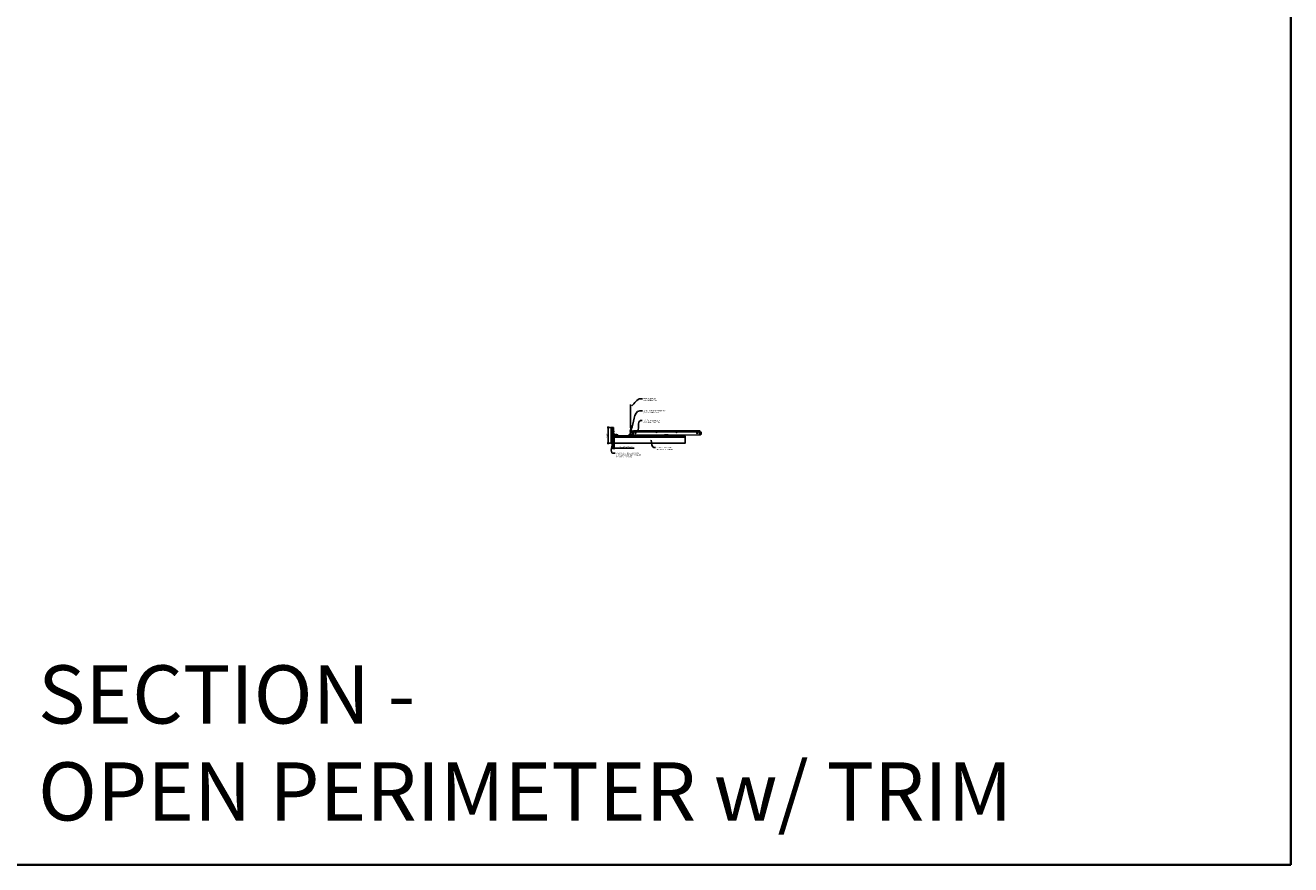
# Model space of a CAD drawing. Units: inches. Extents: x 0 to 3506, y 0 to 1152.
# Drawn here: x 1302 to 1728, y 0 to 283 of the extents above; entities that cross this region are included whole.
import ezdxf
from ezdxf import colors
from ezdxf.entities.mleader import LeaderData, LeaderLine
from ezdxf.enums import TextEntityAlignment as Align
from ezdxf.math import Vec2, Vec3

# ---------------------------------------------------------------- set-up
doc = ezdxf.new("R2010")
doc.units = ezdxf.units.IN
doc.header["$MEASUREMENT"] = 0
doc.header["$PDMODE"] = 3
doc.header["$PDSIZE"] = 0.15625
doc.layers.get('0').update_dxf_attribs({"lineweight": 25})
for name, color, linetype, lineweight in [('Z-ANNO-DIMS', 1, 'Continuous', 25), ('Z-ANNO-NOTE', 7, 'Continuous', 35), ('Z-CLNG-SCRIM', 2, 'Continuous', 50), ('Z-CLNG-SUSP', 3, 'Continuous', 18), ('Z-CLNG-TEES', 3, 'Continuous', 18), ('Z-CLNG-WOOD', 5, 'Continuous', 25), ('Z-CLNG-WOOD-PATT', 2, 'Continuous', 15)]:
    doc.layers.add(name, color=color, linetype=linetype, lineweight=lineweight)
doc.layers.add('Z-ANNO-NPLT', color=252, linetype='Continuous', lineweight=35, plot=False)
doc.layers.add('Z-ANNO-RDME', color=252, linetype='Continuous', lineweight=35, plot=False)
doc.styles.add('1-4', font='arial.ttf', dxfattribs={"height": 0.375})
doc.styles.get("Standard").update_dxf_attribs({"font": 'arial.ttf', "height": 0.09375})
doc.dimstyles.new('1-4', dxfattribs={"dimscale": 4, "dimtxt": 0.09375, "dimasz": 0.125, "dimexe": 0.09375, "dimexo": 0.0625, "dimgap": 0.0625, "dimtad": 1, "dimtoh": 1, "dimdec": 5, "dimzin": 3, "dimdsep": 46, "dimlunit": 5, "dimtxsty": '1-4', "dimblk": 'ARCHTICK', "dimcen": 0, "dimdle": 0.09375, "dimclrd": 256, "dimclre": 256, "dimclrt": 256, "dimadec": 1, "dimazin": 0, "dimtfac": 1, "dimtdec": 5, "dimtofl": 0, "dimtmove": 0, "dimatfit": 3, "dimfxl": 0.09375, "dimfrac": 2, "dimtolj": 1, "dimtzin": 0, "dimlwd": -1, "dimlwe": -1, "dimarcsym": 0})

# ---------------------------------------------------------------- blocks, each defined once
blk = doc.blocks.new('_ARCHTICK')
at = {"color": 0, "linetype": 'ByBlock', "const_width": 0.15}
blk.add_lwpolyline([(-0.5, -0.5), (0.5, 0.5)], dxfattribs=at)
blk = doc.blocks.new('*D30')
at = {"layer": 'Defpoints', "color": 0, "transparency": 16777216}
for p in [(1499.75, 142.15), (1500, 142.15), (1500, 140.49)]:
    blk.add_point(p, dxfattribs=at)
at = {"layer": 'Z-ANNO-DIMS', "transparency": 16777216}
for p, q in [((1499.75, 141.9), (1499.75, 140.12)), ((1500, 141.9), (1500, 140.12)), ((1499.75, 140.49), (1499.25, 140.49)), ((1500, 140.49), (1506.79, 140.49))]:
    blk.add_line(p, q, dxfattribs=at)
at = {"layer": 'Z-ANNO-DIMS', "transparency": 16777216, "xscale": 0.5, "yscale": 0.5, "zscale": 0.5}
blk.add_blockref('_ARCHTICK', (1499.75, 140.49), dxfattribs=at)
at = {"layer": 'Z-ANNO-DIMS', "transparency": 16777216, "xscale": 0.5, "yscale": 0.5, "zscale": 0.5, "rotation": 180}
blk.add_blockref('_ARCHTICK', (1500, 140.49), dxfattribs=at)
at = {"layer": 'Z-ANNO-DIMS', "transparency": 16777216, "insert": (1503.89, 140.94), "char_height": 0.375, "attachment_point": 5, "style": '1-4'}
blk.add_mtext('\\A1;1/4" EXPANSION GAP', dxfattribs=at)
blk = doc.blocks.new('*D56')
at = {"layer": 'Defpoints', "color": 0, "transparency": 16777216}
for p in [(1499, 147.4), (1498.01, 142.15), (1499, 142.15)]:
    blk.add_point(p, dxfattribs=at)
at = {"layer": 'Z-ANNO-DIMS', "transparency": 16777216}
for p, q in [((1498.75, 147.4), (1497.63, 147.4)), ((1498.01, 147.78), (1498.01, 141.78)), ((1498.75, 142.15), (1497.63, 142.15))]:
    blk.add_line(p, q, dxfattribs=at)
at = {"layer": 'Z-ANNO-DIMS', "transparency": 16777216, "xscale": 0.5, "yscale": 0.5, "zscale": 0.5}
for p, rotation in [((1498.01, 147.4), 90), ((1498.01, 142.15), 270)]:
    blk.add_blockref('_ARCHTICK', p, dxfattribs=dict(at, rotation=rotation))
at = {"layer": 'Z-ANNO-DIMS', "transparency": 16777216, "insert": (1497.57, 144.78), "char_height": 0.375, "attachment_point": 5, "rotation": 90, "style": '1-4'}
blk.add_mtext('\\A1;5 1/4"', dxfattribs=at)

msp = doc.modelspace()

# ---------------------------------------------------------------- hatches: boundary and pattern name
at = {"layer": 'Z-CLNG-WOOD-PATT'}
h = msp.add_hatch(dxfattribs=at)
h.set_pattern_fill('ENDGRAIN', color=256, scale=1.5, angle=90, style=0)
h.set_pattern_definition([(90, (1499, 144.3528), (-1.5, 1.5), [0.075, -1.425]), (90, (1498.85, 143.3028), (-1.5, 1.5), [0.15, -1.35]), (90, (1498.775, 144.2778), (-1.5, 1.5), [0.075, -1.425]), (90, (1498.625, 143.3778), (-1.5, 1.5), [0.075, -1.425]), (90, (1498.55, 144.2778), (-1.5, 1.5), [0.075, -1.425]), (90, (1498.475, 143.4528), (-1.5, 1.5), [0.075, -1.425]), (90, (1498.4, 144.2778), (-1.5, 1.5), [0.075, -1.425]), (90, (1498.25, 143.4528), (-1.5, 1.5), [0.075, -0.825, 0.075, -0.525]), (90, (1498.1, 143.4528), (-1.5, 1.5), [0.15, -0.75, 0.075, -0.525]), (90, (1497.875, 143.3778), (-1.5, 1.5), [0.075, -0.225, 0.075, -0.6, 0.075, -0.45]), (90, (1497.725, 143.3028), (-1.5, 1.5), [0.075, -0.3, 0.15, -0.975]), (90, (1497.65, 144.2778), (-1.5, 1.5), [0.075, -1.425]), (90, (1497.575, 143.3028), (-1.5, 1.5), [0.075, -0.375, 0.075, -0.975]), (135, (1499, 143.1528), (-1.5, -4e-16), [0.21213, -1.9092]), (135, (1499, 144.4278), (-1.5, -4e-16), [0.42426, -1.69706]), (135, (1498.25, 144.4278), (-1.5, -4e-16), [0.10607, -2.01526]), (135, (1498.1, 143.1528), (-1.5, -4e-16), [0.3182, -1.80312]), (135, (1498.1, 144.4278), (-1.5, -4e-16), [0.53033, -1.591]), (135, (1497.875, 144.4278), (-1.5, -4e-16), [0.3182, -1.80312]), (45, (1497.725, 144.1278), (-2e-16, 1.5), [0.10607, -2.01526]), (45, (1498.925, 143.6028), (-2e-16, 1.5), [0.21213, -1.9092]), (45, (1498.325, 143.6778), (-2e-16, 1.5), [0.21213, -1.9092]), (45, (1498.625, 144.1278), (-2e-16, 1.5), [0.21213, -1.9092]), (45, (1498.025, 144.0528), (-2e-16, 1.5), [0.21213, -1.9092]), (45, (1497.875, 144.1278), (-2e-16, 1.5), [0.3182, -1.80312]), (45, (1498.775, 143.7528), (-2e-16, 1.5), [0.3182, -1.80312]), (45, (1498.7, 143.9778), (-2e-16, 1.5), [0.3182, -1.80312]), (45, (1498.175, 143.7528), (-2e-16, 1.5), [0.3182, -1.80312]), (45, (1498.1, 143.9028), (-2e-16, 1.5), [0.3182, -1.80312]), (116.565, (1498.7, 143.2278), (-6e-10, 1.5), [0.1677, -3.1864]), (116.565, (1498.775, 144.3528), (-6e-10, 1.5), [0.67082, -2.68328]), (116.565, (1498.55, 144.3528), (-6e-10, 1.5), [0.67082, -2.68328]), (116.565, (1498.4, 144.3528), (-6e-10, 1.5), [0.67082, -1.005, 0.33541, -1.34287]), (116.565, (1498.175, 144.5028), (-6e-10, 1.5), [0.1677, -3.1864]), (116.565, (1497.65, 143.1528), (-6e-10, 1.5), [0.1677, -3.1864]), (116.565, (1497.65, 144.3528), (-6e-10, 1.5), [0.3354, -3.0187]), (63.435, (1499, 143.9778), (6e-10, 1.5), [0.3354, -3.0187]), (63.435, (1498.625, 143.4528), (6e-10, 1.5), [0.3354, -3.0187]), (63.435, (1498.85, 143.4528), (6e-10, 1.5), [0.1677, -3.1864]), (63.435, (1498.475, 143.5278), (6e-10, 1.5), [0.50312, -2.851]), (63.435, (1498.475, 143.8278), (6e-10, 1.5), [0.3354, -3.0187]), (63.435, (1498.4, 143.9778), (6e-10, 1.5), [0.3354, -3.0187]), (63.435, (1498.25, 143.5278), (6e-10, 1.5), [0.1677, -3.1864]), (63.435, (1498.1, 143.6028), (6e-10, 1.5), [0.1677, -3.1864]), (63.435, (1497.8, 144.2028), (6e-10, 1.5), [0.1677, -3.1864]), (63.435, (1498.325, 144.1278), (6e-10, 1.5), [0.1677, -3.1864]), (63.435, (1497.875, 143.4528), (6e-10, 1.5), [0.50312, -2.851]), (63.435, (1497.725, 143.3778), (6e-10, 1.5), [0.3354, -3.0187]), (63.435, (1498.175, 144.2028), (6e-10, 1.5), [0.1677, -1.5093, 0.1677, -1.5094]), (63.435, (1497.875, 143.7528), (6e-10, 1.5), [0.3354, -3.0187]), (63.435, (1497.725, 143.8278), (6e-10, 1.5), [0.3354, -3.0187]), (63.435, (1497.575, 143.3778), (6e-10, 1.5), [0.3354, -3.0187]), (63.435, (1497.575, 143.8278), (6e-10, 1.5), [0.3354, -3.0187])])
h.paths.add_polyline_path([(1499.75, 147.402781), (1499, 147.402781), (1499, 142.152781), (1499.75, 142.152781)])

# ---------------------------------------------------------------- linework, layer by layer
at = {"layer": 'Z-ANNO-NPLT'}
msp.add_lwpolyline([(1728, 0), (1728, 1152), (0, 1152), (0, 0)], close=True, dxfattribs=at)
at = {"layer": 'Z-CLNG-SCRIM'}
msp.add_line((1500, 144.402781), (1524, 144.402781), dxfattribs=at)
at = {"layer": 'Z-CLNG-SUSP'}
for p, q in [((1499.23943, 146.103817), (1499.1875, 146.051887)), ((1499.23943, 146.026239), (1499.1875, 146.051887)), ((1499.23943, 145.999958), (1499.1875, 146.051887)), ((1499.23943, 145.378816), (1499.1875, 145.326886)), ((1499.23943, 145.301237), (1499.1875, 145.326886)), ((1499.23943, 145.274956), (1499.1875, 145.326886)), ((1499.23943, 146.103817), (1499.23943, 146.026239)), ((1499.8125, 146.103817), (1499.23943, 146.103817)), ((1499.8125, 145.999958), (1499.23943, 145.999958)), ((1499.23943, 145.378816), (1499.23943, 145.301237)), ((1499.8125, 145.378816), (1499.23943, 145.378816)), ((1499.8125, 145.274956), (1499.23943, 145.274956)), ((1499.328125, 145.969887), (1499.296875, 146.133887)), ((1499.328125, 145.244886), (1499.296875, 145.408886)), ((1499.390625, 145.969887), (1499.359375, 146.133887)), ((1499.390625, 145.244886), (1499.359375, 145.408886)), ((1499.453125, 145.969887), (1499.421875, 146.133887)), ((1499.453125, 145.244886), (1499.421875, 145.408886)), ((1499.515625, 145.969887), (1499.484375, 146.133887)), ((1499.515625, 145.244886), (1499.484375, 145.408886)), ((1499.578125, 145.969887), (1499.546875, 146.133887)), ((1499.578125, 145.244886), (1499.546875, 145.408886)), ((1499.640625, 145.969887), (1499.609375, 146.133887)), ((1499.640625, 145.244886), (1499.609375, 145.408886)), ((1499.703125, 145.969887), (1499.671875, 146.133887)), ((1499.703125, 145.244886), (1499.671875, 145.408886)), ((1499.765625, 145.969887), (1499.734375, 146.133887)), ((1499.765625, 145.244886), (1499.734375, 145.408886)), ((1499.8457, 146.225887), (1499.8125, 146.225887)), ((1499.8125, 146.225887), (1499.8125, 145.877887)), ((1499.8457, 145.877887), (1499.8125, 145.877887)), ((1499.8457, 145.500886), (1499.8125, 145.500886)), ((1499.8125, 145.500886), (1499.8125, 145.152886)), ((1499.8457, 145.152886), (1499.8125, 145.152886)), ((1499.8457, 146.225887), (1499.8457, 145.877887)), ((1499.8457, 146.196225), (1499.934574, 146.196225)), ((1499.8457, 146.124056), (1499.934574, 146.124056)), ((1499.8457, 145.979719), (1499.934574, 145.979719)), ((1499.934574, 145.90755), (1499.8457, 145.90755)), ((1499.8457, 145.500886), (1499.8457, 145.152886)), ((1499.8457, 145.471224), (1499.934574, 145.471224)), ((1499.8457, 145.399055), (1499.934574, 145.399055)), ((1499.8457, 145.254717), (1499.934574, 145.254717)), ((1499.934574, 145.182548), (1499.8457, 145.182548)), ((1499.9535, 145.94035), (1499.9535, 146.163425)), ((1499.9535, 145.215348), (1499.9535, 145.438424)), ((1500.070103, 144.998481), (1500.418103, 144.998481)), ((1500.070103, 144.998481), (1500.070103, 144.965281)), ((1500.099766, 144.998481), (1500.099766, 145.087355)), ((1500.355641, 145.106281), (1500.132566, 145.106281)), ((1500.171935, 144.998481), (1500.171935, 145.087355)), ((1500.316272, 144.998481), (1500.316272, 145.087355)), ((1500.388441, 145.087355), (1500.388441, 144.998481)), ((1500.418103, 144.998481), (1500.418103, 144.965281)), ((1500.552394, 144.998481), (1500.900394, 144.998481)), ((1500.552394, 144.998481), (1500.552394, 144.965281)), ((1500.582056, 144.998481), (1500.582056, 145.087355)), ((1500.837931, 145.106281), (1500.614856, 145.106281)), ((1500.654225, 144.998481), (1500.654225, 145.087355)), ((1500.798562, 144.998481), (1500.798562, 145.087355)), ((1500.870731, 145.087355), (1500.870731, 144.998481)), ((1500.900394, 144.998481), (1500.900394, 144.965281)), ((1500.070103, 144.965281), (1500.418103, 144.965281)), ((1500.326103, 144.918406), (1500.162103, 144.887156)), ((1500.326103, 144.855906), (1500.162103, 144.824656)), ((1500.326103, 144.793406), (1500.162103, 144.762156)), ((1500.326103, 144.730906), (1500.162103, 144.699656)), ((1500.326103, 144.668406), (1500.162103, 144.637156)), ((1500.326103, 144.605906), (1500.162103, 144.574656)), ((1500.326103, 144.543406), (1500.162103, 144.512156)), ((1500.326103, 144.480906), (1500.162103, 144.449656)), ((1500.192174, 144.965281), (1500.192174, 144.392211)), ((1500.192174, 144.392211), (1500.244103, 144.340281)), ((1500.192174, 144.392211), (1500.269752, 144.392211)), ((1500.269752, 144.392211), (1500.244103, 144.340281)), ((1500.296033, 144.392211), (1500.244103, 144.340281)), ((1500.296033, 144.965281), (1500.296033, 144.392211)), ((1500.552394, 144.965281), (1500.900394, 144.965281)), ((1500.808394, 144.918406), (1500.644394, 144.887156)), ((1500.808394, 144.855906), (1500.644394, 144.824656)), ((1500.808394, 144.793406), (1500.644394, 144.762156)), ((1500.808394, 144.730906), (1500.644394, 144.699656)), ((1500.808394, 144.668406), (1500.644394, 144.637156)), ((1500.808394, 144.605906), (1500.644394, 144.574656)), ((1500.808394, 144.543406), (1500.644394, 144.512156)), ((1500.808394, 144.480906), (1500.644394, 144.449656)), ((1500.674464, 144.965281), (1500.674464, 144.392211)), ((1500.674464, 144.392211), (1500.726394, 144.340281)), ((1500.674464, 144.392211), (1500.752042, 144.392211)), ((1500.752042, 144.392211), (1500.726394, 144.340281)), ((1500.778323, 144.392211), (1500.726394, 144.340281)), ((1500.778323, 144.965281), (1500.778323, 144.392211))]:
    msp.add_line(p, q, dxfattribs=at)
at = {"layer": 'Z-CLNG-SUSP', "flags": 128}
for points in [[(1499.34375, 145.999958), (1499.342931, 145.999976), (1499.342003, 146.00003), (1499.340969, 146.00012), (1499.339828, 146.000246), (1499.338581, 146.000408), (1499.337229, 146.000606), (1499.335773, 146.000839), (1499.334214, 146.001108), (1499.332553, 146.001412), (1499.330791, 146.001751), (1499.32893, 146.002125), (1499.326971, 146.002533), (1499.324915, 146.002976), (1499.322763, 146.003453), (1499.320518, 146.003963), (1499.31818, 146.004507), (1499.315751, 146.005083), (1499.313233, 146.005692), (1499.310628, 146.006334), (1499.307937, 146.007006), (1499.305163, 146.00771), (1499.302307, 146.008445), (1499.299371, 146.00921), (1499.296358, 146.010004), (1499.293268, 146.010828), (1499.290106, 146.01168), (1499.286872, 146.01256), (1499.283569, 146.013467), (1499.2802, 146.014401), (1499.276766, 146.015361), (1499.27327, 146.016347), (1499.269714, 146.017357), (1499.266102, 146.018391), (1499.262434, 146.019448), (1499.258715, 146.020528), (1499.254946, 146.02163), (1499.251131, 146.022752), (1499.247271, 146.023895), (1499.24337, 146.025058), (1499.23943, 146.026239)], [(1499.34375, 145.274956), (1499.342931, 145.274974), (1499.342003, 145.275028), (1499.340969, 145.275119), (1499.339828, 145.275245), (1499.338581, 145.275407), (1499.337229, 145.275604), (1499.335773, 145.275838), (1499.334214, 145.276106), (1499.332553, 145.27641), (1499.330791, 145.276749), (1499.32893, 145.277123), (1499.326971, 145.277532), (1499.324915, 145.277975), (1499.322763, 145.278451), (1499.320518, 145.278962), (1499.31818, 145.279505), (1499.315751, 145.280082), (1499.313233, 145.280691), (1499.310628, 145.281332), (1499.307937, 145.282005), (1499.305163, 145.282709), (1499.302307, 145.283444), (1499.299371, 145.284208), (1499.296358, 145.285003), (1499.293268, 145.285826), (1499.290106, 145.286679), (1499.286872, 145.287559), (1499.283569, 145.288466), (1499.2802, 145.2894), (1499.276766, 145.29036), (1499.27327, 145.291345), (1499.269714, 145.292355), (1499.266102, 145.293389), (1499.262434, 145.294447), (1499.258715, 145.295527), (1499.254946, 145.296628), (1499.251131, 145.297751), (1499.247271, 145.298894), (1499.24337, 145.300056), (1499.23943, 145.301237)], [(1500.296033, 144.496531), (1500.296015, 144.495712), (1500.295961, 144.494784), (1500.295871, 144.49375), (1500.295745, 144.492609), (1500.295583, 144.491361), (1500.295385, 144.49001), (1500.295152, 144.488554), (1500.294883, 144.486995), (1500.294579, 144.485334), (1500.29424, 144.483572), (1500.293866, 144.481711), (1500.293458, 144.479752), (1500.293015, 144.477696), (1500.292538, 144.475544), (1500.292028, 144.473298), (1500.291484, 144.47096), (1500.290908, 144.468532), (1500.290298, 144.466014), (1500.289657, 144.463409), (1500.288985, 144.460718), (1500.288281, 144.457944), (1500.287546, 144.455088), (1500.286781, 144.452152), (1500.285987, 144.449138), (1500.285163, 144.446049), (1500.284311, 144.442887), (1500.283431, 144.439653), (1500.282524, 144.43635), (1500.28159, 144.432981), (1500.28063, 144.429547), (1500.279644, 144.426051), (1500.278634, 144.422495), (1500.2776, 144.418883), (1500.276543, 144.415215), (1500.275463, 144.411496), (1500.274361, 144.407727), (1500.273238, 144.403912), (1500.272096, 144.400052), (1500.270933, 144.396151), (1500.269752, 144.392211)], [(1500.778323, 144.496531), (1500.778305, 144.495712), (1500.778251, 144.494784), (1500.778161, 144.49375), (1500.778035, 144.492609), (1500.777873, 144.491361), (1500.777675, 144.49001), (1500.777442, 144.488554), (1500.777173, 144.486995), (1500.776869, 144.485334), (1500.77653, 144.483572), (1500.776156, 144.481711), (1500.775748, 144.479752), (1500.775305, 144.477696), (1500.774828, 144.475544), (1500.774318, 144.473298), (1500.773774, 144.47096), (1500.773198, 144.468532), (1500.772589, 144.466014), (1500.771947, 144.463409), (1500.771275, 144.460718), (1500.770571, 144.457944), (1500.769836, 144.455088), (1500.769071, 144.452152), (1500.768277, 144.449138), (1500.767453, 144.446049), (1500.766601, 144.442887), (1500.765721, 144.439653), (1500.764814, 144.43635), (1500.76388, 144.432981), (1500.76292, 144.429547), (1500.761934, 144.426051), (1500.760924, 144.422495), (1500.75989, 144.418883), (1500.758833, 144.415215), (1500.757753, 144.411496), (1500.756651, 144.407727), (1500.755529, 144.403912), (1500.754386, 144.400052), (1500.753223, 144.396151), (1500.752042, 144.392211)]]:
    msp.add_lwpolyline(points, dxfattribs=at)
at = {"layer": 'Z-CLNG-SUSP', "extrusion": (0, 0, -1), "flags": 128}
for points in [[(-1499.934574, 146.196225), (-1499.948427, 146.179048), (-1499.951027, 146.160141), (-1499.948427, 146.141233), (-1499.934574, 146.124056)], [(-1499.934574, 146.124056), (-1499.948427, 146.089702), (-1499.951027, 146.051887), (-1499.948427, 146.014073), (-1499.934574, 145.979719)], [(-1499.934574, 145.979719), (-1499.948427, 145.962542), (-1499.951027, 145.943634), (-1499.948427, 145.924727), (-1499.934574, 145.90755)], [(-1499.934574, 145.471224), (-1499.948427, 145.454047), (-1499.951027, 145.435139), (-1499.948427, 145.416232), (-1499.934574, 145.399055)], [(-1499.934574, 145.399055), (-1499.948427, 145.364701), (-1499.951027, 145.326886), (-1499.948427, 145.289071), (-1499.934574, 145.254717)], [(-1499.934574, 145.254717), (-1499.948427, 145.23754), (-1499.951027, 145.218633), (-1499.948427, 145.199726), (-1499.934574, 145.182548)], [(-1500.099766, 145.087355), (-1500.116943, 145.101208), (-1500.13585, 145.103808), (-1500.154758, 145.101208), (-1500.171935, 145.087355)], [(-1500.171935, 145.087355), (-1500.206289, 145.101208), (-1500.244103, 145.103808), (-1500.281918, 145.101208), (-1500.316272, 145.087355)], [(-1500.316272, 145.087355), (-1500.333449, 145.101208), (-1500.352357, 145.103808), (-1500.371264, 145.101208), (-1500.388441, 145.087355)], [(-1500.582056, 145.087355), (-1500.599233, 145.101208), (-1500.61814, 145.103808), (-1500.637048, 145.101208), (-1500.654225, 145.087355)], [(-1500.654225, 145.087355), (-1500.688579, 145.101208), (-1500.726394, 145.103808), (-1500.764208, 145.101208), (-1500.798562, 145.087355)], [(-1500.798562, 145.087355), (-1500.815739, 145.101208), (-1500.834647, 145.103808), (-1500.853554, 145.101208), (-1500.870731, 145.087355)]]:
    msp.add_lwpolyline(points, dxfattribs=at)
at = {"layer": 'Z-CLNG-SUSP'}
for centre, start, end in [((1499.915614, 146.163425), 0, 59.96989201), ((1499.915614, 145.94035), 300.03010799, 0), ((1499.915614, 145.438424), 0, 59.96989201), ((1499.915614, 145.215348), 300.03010799, 0), ((1500.132566, 145.068395), 90, 149.96989201), ((1500.355641, 145.068395), 30.03010799, 90), ((1500.614856, 145.068395), 90, 149.96989201), ((1500.837931, 145.068395), 30.03010799, 90)]:
    msp.add_arc(centre, 0.037886, start, end, dxfattribs=at)
at = {"layer": 'Z-CLNG-TEES'}
for p, q in [((1505.375, 145.652781), (1505.5, 145.777781)), ((1505.375, 145.277781), (1505.375, 145.652781)), ((1505.375, 145.277781), (1505.5, 145.152781)), ((1505.5727, 148.057658), (1505.494088, 148.103421)), ((1505.518649, 145.777781), (1505.5, 145.777781)), ((1505.5, 145.152781), (1505.609375, 145.152781)), ((1505.5727, 148.177109), (1505.548765, 148.19256)), ((1505.609375, 145.722033), (1505.609375, 145.835618)), ((1505.640625, 145.152781), (1506.4375, 145.152781)), ((1506.4375, 145.777781), (1505.731351, 145.777781)), ((1506, 144.965281), (1506, 145.152781)), ((1506, 145.027781), (1506.129875, 145.027781)), ((1506.0625, 145.902781), (1506.5, 146.402781)), ((1506.0625, 145.777781), (1506.0625, 145.902781)), ((1506.129875, 145.027781), (1506.192375, 144.965281)), ((1506.144531, 145.996531), (1529.105469, 145.996531)), ((1506.5, 146.402781), (1528.75, 146.402781)), ((1506.5, 145.215281), (1506.5, 145.715281)), ((1529.1875, 145.902781), (1528.75, 146.402781)), ((1528.75, 145.215281), (1528.75, 145.715281)), ((1528.8125, 145.777781), (1529.518649, 145.777781)), ((1529.609375, 145.152781), (1528.8125, 145.152781)), ((1529.120125, 145.027781), (1529.057625, 144.965281)), ((1529.25, 145.027781), (1529.120125, 145.027781)), ((1529.1875, 145.777781), (1529.1875, 145.902781)), ((1529.25, 145.777781), (1529.1875, 145.777781)), ((1529.25, 144.965281), (1529.25, 145.152781)), ((1529.518649, 145.777781), (1529.5, 145.777781)), ((1506, 144.965281), (1506.103987, 144.965281)), ((1506.103987, 144.965281), (1506.166487, 144.902781)), ((1506.166487, 144.902781), (1529.083513, 144.902781)), ((1506.192375, 144.965281), (1529.057625, 144.965281)), ((1529.146013, 144.965281), (1529.083513, 144.902781)), ((1529.25, 144.965281), (1529.146013, 144.965281))]:
    msp.add_line(p, q, dxfattribs=at)
for points in [[(1505.490947, 147.938472), (1505.6773, 148.054325), (1505.6773, 155.226006)], [(1505.5727, 147.989297), (1505.5727, 155.226006)], [(1505.490947, 147.678472), (1505.6773, 147.794325), (1505.6773, 147.931159)], [(1505.490947, 147.418472), (1505.6773, 147.534325), (1505.6773, 147.671159)], [(1505.490947, 147.158472), (1505.6773, 147.274325), (1505.6773, 147.411159)]]:
    msp.add_lwpolyline(points, dxfattribs=at)
msp.add_lwpolyline([(1499.8125, 146.371531), (1499.8125, 144.965281), (1500.96875, 144.965281), (1500.96875, 144.902781), (1499.75, 144.902781), (1499.75, 146.371531)], close=True, dxfattribs=at)
for points in [[(1506.046875, 144.961094), (1506, 144.934031), (1505.671875, 144.934031, -0.4142135624), (1505.640625, 144.965281), (1505.640625, 145.965281, -0.4142135624), (1505.671875, 145.996531), (1505.71875, 145.996531, 0.4142135624), (1505.75, 146.027781), (1505.75, 146.371531, 0.4142135624), (1505.71875, 146.402781), (1505.53125, 146.402781, 0.4142135624), (1505.5, 146.371531), (1505.5, 146.027781, 0.4142135624), (1505.53125, 145.996531), (1505.578125, 145.996531, -0.4142135624), (1505.609375, 145.965281), (1505.609375, 144.965281, -0.4142135624), (1505.578125, 144.934031), (1505.25, 144.934031), (1505.203125, 144.961094, 1.3032253728), (1505.1875, 144.902781), (1506.0625, 144.902781, 1.3032253728)], [(1505.578125, 146.0132), (1505.53125, 146.0132, -0.4142135624), (1505.515625, 146.028825), (1505.515625, 146.372575, -0.4142135624), (1505.53125, 146.3882), (1505.71875, 146.3882, -0.4142135624), (1505.734375, 146.372575), (1505.734375, 146.028825, -0.4142135624), (1505.71875, 146.0132), (1505.671875, 146.0132, 0.4142135624), (1505.625, 145.966325, 0.4142135624)]]:
    msp.add_lwpolyline(points, format="xyb", close=True, dxfattribs=at)
for points in [[(1505.6773, 147.151159), (1505.6773, 147.080533, 0.0349095215), (1505.682163, 147.010969), (1505.5727, 146.892331, 0.4212215827), (1505.542375, 145.752255, 0.1503225811), (1505.609375, 145.722033)], [(1505.677319, 147.076207), (1505.755912, 147.030456, -0.4796122098), (1505.768038, 146.949791), (1505.5727, 146.738081, 0.3684974774), (1505.60188, 145.841656, 0.0774598364), (1505.609375, 145.835618)], [(1505.5727, 147.804292), (1505.494088, 147.850055, -0.5792866085), (1505.494676, 147.940791)], [(1505.5727, 147.544292), (1505.494088, 147.590055, -0.5792866085), (1505.494676, 147.680791)], [(1505.5727, 147.284292), (1505.494088, 147.330055, -0.5792866085), (1505.494676, 147.420791)], [(1505.494676, 147.160791, 0.5792866085), (1505.494088, 147.070055), (1505.5727, 147.024292)], [(1505.6773, 148.116218), (1505.755912, 148.070456, -0.5653491315), (1505.757213, 147.98084), (1505.5727, 147.866131), (1505.5727, 147.729297)], [(1505.5727, 147.469297), (1505.5727, 147.606131), (1505.757213, 147.72084, 0.5653491315), (1505.755912, 147.810456), (1505.6773, 147.856218)], [(1505.6773, 147.596218), (1505.755912, 147.550456, -0.5653491315), (1505.757213, 147.46084), (1505.5727, 147.346131), (1505.5727, 147.209297)], [(1505.6773, 147.336218), (1505.755912, 147.290456, -0.5653491315), (1505.757213, 147.20084), (1505.5727, 147.086131), (1505.5727, 147.045144, 0.0675280876), (1505.590775, 146.911921)], [(1505.640625, 145.835618, 0.0774598364), (1505.64812, 145.841656, 0.3664409479), (1505.679862, 146.735825, -0.0414137308), (1505.634256, 146.804796)], [(1505.640625, 145.722033, 0.1503225811), (1505.707625, 145.752255, 0.3676622554), (1505.775819, 146.782517, -0.0628565391), (1505.714363, 146.891617)]]:
    msp.add_lwpolyline(points, format="xyb", dxfattribs=at)
for centre, radius in [((1505.5204, 148.14862), 0.0523), ((1506.375, 145.621531), 0.078125), ((1506.375, 145.309031), 0.078125), ((1507.25, 145.480906), 0.15625), ((1514.25, 145.777781), 0.125), ((1521, 145.777781), 0.125), ((1528, 145.480906), 0.15625), ((1528.875, 145.621531), 0.078125), ((1528.875, 145.309031), 0.078125)]:
    msp.add_circle(centre, radius, dxfattribs=at)
for centre, start, end in [((1506.4375, 145.715281), 360, 90), ((1506.4375, 145.215281), 270, 0), ((1528.8125, 145.715281), 90, 180), ((1528.8125, 145.215281), 180, 270)]:
    msp.add_arc(centre, 0.0625, start, end, dxfattribs=at)
at = {"layer": 'Z-CLNG-WOOD'}
for points in [[(1499.75, 142.152781), (1499, 142.152781), (1499, 147.402781), (1499.75, 147.402781)], [(1500, 144.402781), (1501.25, 144.402781), (1501.25, 144.902781), (1500, 144.902781)], [(1500, 144.402781), (1524, 144.402781), (1524, 142.152781), (1500, 142.152781)], [(1505, 144.402781), (1506.25, 144.402781), (1506.25, 144.902781), (1505, 144.902781)], [(1517, 144.402781), (1518.25, 144.402781), (1518.25, 144.902781), (1517, 144.902781)]]:
    msp.add_lwpolyline(points, close=True, dxfattribs=at)

# ---------------------------------------------------------------- texts
at = {"layer": 'Z-ANNO-NPLT'}
msp.add_text('5/8" THICK MEMBERS', height=132, rotation=32.82587975, dxfattribs=at).set_placement((11.245932, 117.276688), align=Align.TOP_LEFT)
at = {"layer": 'Z-ANNO-RDME', "insert": (1305.875309, 8.776948), "char_height": 19.61711113, "width": 412.22692483, "attachment_point": 7}
msp.add_mtext('SECTION -\\POPEN PERIMETER w/ TRIM', dxfattribs=at)

# ---------------------------------------------------------------- dimensions: what is measured, and where the dimension line sits
at = {"layer": 'Z-ANNO-DIMS'}
dim = msp.add_linear_dim(base=(1498.0094, 142.152781), p1=(1499, 147.402781), p2=(1499, 142.152781), angle=90, dimstyle='1-4', override={"dimlunit": 4, "dimpost": ''}, dxfattribs=at)
dim.commit()
dim.dimension.update_dxf_attribs({"geometry": '*D56', "text_midpoint": (1497.565505, 144.777781)})
dim = msp.add_linear_dim(base=(1500, 140.492746), p1=(1499.75, 142.152781), p2=(1500, 142.152781), text='<> EXPANSION GAP', dimstyle='1-4', override={"dimlunit": 4, "dimpost": ''}, dxfattribs=at)
dim.commit()
dim.dimension.update_dxf_attribs({"geometry": '*D30', "text_midpoint": (1503.894313, 140.936769)})

# ---------------------------------------------------------------- leaders
at = {"layer": 'Z-ANNO-NOTE'}
ml = msp.add_multileader_mtext('Standard', dxfattribs=at)
ml.set_content('HANGER WIRE (BY \\PSUBCONTRACTOR)', color=256, style='1-4')
ml.set_leader_properties()
ml.build(insert=Vec2(0, 0))
ml.multileader.update_dxf_attribs({"leader_type": 2, "text_right_attachment_type": 3, "dogleg_length": 0.36, "arrow_head_size": 0.375, "scale": 4})
ctx = ml.context
ctx.base_point, ctx.scale, ctx.char_height, ctx.arrow_head_size, ctx.landing_gap_size, ctx.plane_origin = Vec3(1509.562147, 157.137285), 4, 0.375, 0.375, 0.36, Vec3(1508.207241, 156.650616)
ctx.right_attachment = 3
notes = []
notes.append((ctx, [(0, (1, 1, 0), (1508.122147, 157.137285), (1, 0), 1.44, [(0, [(1505.622695, 154.535465), (1508.907497, 157.137285)], 0, [])])]))
ctx.mtext.insert, ctx.mtext.flow_direction = Vec3(1509.922147, 157.37991), 5
ml = msp.add_multileader_mtext('Standard', dxfattribs=at)
ml.set_content('15/16" HD T-BAR MAINRUNNER\\P(BY SUBCONTRACTOR)', color=256, style='1-4')
ml.set_leader_properties()
ml.build(insert=Vec2(0, 0))
ml.multileader.update_dxf_attribs({"leader_type": 2, "text_right_attachment_type": 3, "dogleg_length": 0.36, "arrow_head_size": 0.375, "scale": 4})
ctx = ml.context
ctx.base_point, ctx.scale, ctx.char_height, ctx.arrow_head_size, ctx.landing_gap_size, ctx.plane_origin = Vec3(1509.544913, 153.029712), 4, 0.375, 0.375, 0.36, Vec3(1508.190006, 152.543042)
ctx.right_attachment = 3
notes.append((ctx, [(0, (1, 1, 0), (1508.104913, 153.029712), (1, 0), 1.44, [(0, [(1505.625, 146.402781), (1508.622422, 153.029712)], 0, [])])]))
ctx.mtext.insert, ctx.mtext.flow_direction = Vec3(1509.904913, 153.272336), 5
ml = msp.add_multileader_mtext('Standard', dxfattribs=at)
ml.set_content('15/16" T-BAR CROSSTEE\\P(BY SUBCONTRACTOR)', color=256, style='1-4')
ml.set_leader_properties()
ml.build(insert=Vec2(0, 0))
ml.multileader.update_dxf_attribs({"leader_type": 2, "text_right_attachment_type": 3, "dogleg_length": 0.36, "arrow_head_size": 0.375, "scale": 4})
ctx = ml.context
ctx.base_point, ctx.scale, ctx.char_height, ctx.arrow_head_size, ctx.landing_gap_size, ctx.plane_origin = Vec3(1509.475811, 149.751045), 4, 0.375, 0.375, 0.36, Vec3(1508.120904, 149.264375)
ctx.right_attachment = 3
notes.append((ctx, [(0, (1, 1, 0), (1508.035811, 149.751045), (1, 0), 1.44, [(0, [(1507.987654, 146.147117), (1508.857475, 149.751045)], 0, [])])]))
ctx.mtext.insert, ctx.mtext.flow_direction = Vec3(1509.835811, 149.99367), 5
ml = msp.add_multileader_mtext('Standard', dxfattribs=at)
ml.set_content('9WOOD MATCHING WOOD TRIM\\P(HARDWARE AND FIELD INSTALLED \\PBY SUBCONTRACTOR)', color=256, style='1-4')
ml.set_leader_properties()
ml.build(insert=Vec2(0, 0))
ml.multileader.update_dxf_attribs({"leader_type": 2, "text_right_attachment_type": 3, "dogleg_length": 0.36, "arrow_head_size": 0.375, "scale": 4})
ctx = ml.context
ctx.base_point, ctx.scale, ctx.char_height, ctx.arrow_head_size, ctx.landing_gap_size, ctx.plane_origin = Vec3(1500.365318, 138.734207), 4, 0.375, 0.375, 0.36, Vec3(1500.121392, 136.560166)
ctx.right_attachment = 3
notes.append((ctx, [(0, (1, 1, 0), (1498.925318, 138.734207), (1, 0), 1.44, [(0, [(1499.507531, 143.07358), (1499.534042, 138.743523)], 0, [])])]))
ctx.mtext.insert, ctx.mtext.flow_direction = Vec3(1500.725318, 138.976832), 5
ml = msp.add_multileader_mtext('Standard', dxfattribs=at)
ml.set_content('9WOOD CROSSPIECE \\PWOOD GRILLE CEILING', color=256, style='1-4')
ml.set_leader_properties()
ml.build(insert=Vec2(0, 0))
ml.multileader.update_dxf_attribs({"leader_type": 2, "text_right_attachment_type": 3, "dogleg_length": 0.36, "arrow_head_size": 0.375, "scale": 4})
ctx = ml.context
ctx.base_point, ctx.scale, ctx.char_height, ctx.arrow_head_size, ctx.landing_gap_size, ctx.plane_origin = Vec3(1513.996761, 140.647537), 4, 0.375, 0.375, 0.36, Vec3(1512.641854, 140.160868)
ctx.right_attachment = 3
notes.append((ctx, [(0, (1, 1, 0), (1512.556761, 140.647537), (1, 0), 1.44, [(0, [(1512.320853, 143.455859), (1513.33272, 140.643616)], 0, [])])]))
ctx.mtext.insert, ctx.mtext.flow_direction = Vec3(1514.356761, 140.838235), 5
for ctx, leaders in notes:
    for number, flags, end, landing, length, lines in leaders:
        leader = LeaderData()
        leader.index, (leader.has_last_leader_line, leader.has_dogleg_vector, leader.attachment_direction) = number, flags
        leader.last_leader_point, leader.dogleg_vector, leader.dogleg_length = Vec3(end), Vec3(landing), length
        for number, points, colour, breaks in lines:
            line = LeaderLine()
            line.index, line.vertices, line.color, line.breaks = number, Vec3.list(points), colors.encode_raw_color(colour), breaks
            leader.lines.append(line)
        ctx.leaders.append(leader)

doc.saveas('drawing.dxf')
